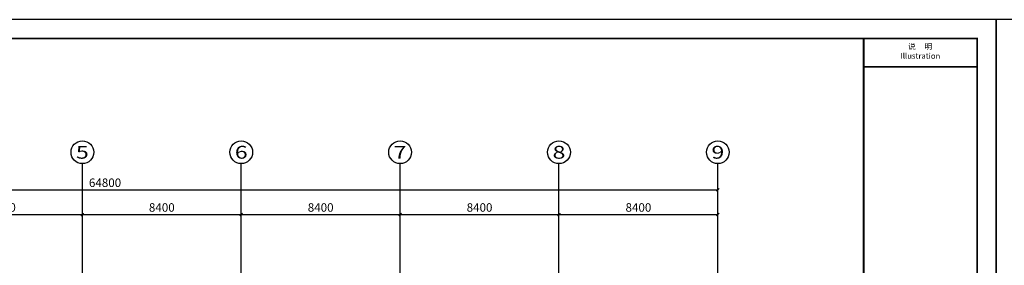
# Model space of a CAD drawing. Extents: x 469203 to 1224068, y -158246 to 253706.
# Drawn here: x 540731 to 592788, y 54209 to 67218 of the extents above; entities that cross this region are included whole.
import ezdxf
from ezdxf.enums import TextEntityAlignment as Align

# ---------------------------------------------------------------- set-up
doc = ezdxf.new("R2010")
doc.units = 0
doc.header["$LTSCALE"] = 1000
doc.linetypes.add('DASHEDX2', pattern=[1.5, 1, -0.5])
doc.linetypes.add('DOTE', pattern=[2.42, 2, -0.2, 0.02, -0.2])
for name, color, linetype in [('AXIS', 3, 'Continuous'), ('AXIS_TEXT', 7, 'Continuous'), ('DOTE', 1, 'Continuous'), ('PUB_DIM', 3, 'Continuous'), ('PUB_TITLE', 4, 'Continuous'), ('PUB_TITLE_TXT', 7, 'DASHEDX2')]:
    doc.layers.add(name, color=color, linetype=linetype)
doc.styles.add('_TCH_AXIS', font='COMPLEX', dxfattribs={"width": 0.7, "bigfont": 'GBCBIG'})
doc.styles.add('C-SHET1_T3', font='txt.shx', dxfattribs={"width": 0.9, "bigfont": 'hztxt.shx'})
doc.styles.add('COMPLEX', font='COMPLEX', dxfattribs={"width": 0.7})
doc.styles.add('宋体', font='txt', dxfattribs={"width": 0.7})
doc.dimstyles.new('_TCH_ARCH&&150', dxfattribs={"dimtxt": 450, "dimasz": 150, "dimexe": 375, "dimexo": 450, "dimgap": 150, "dimtad": 1, "dimdec": 0, "dimzin": 0, "dimdsep": 46, "dimtxsty": 'C-SHET1_T3', "dimblk": 'ARCHTICK', "dimcen": 0.09, "dimazin": 2, "dimtfac": 1, "dimtdec": 0, "dimtix": 1, "dimtmove": 2, "dimatfit": 3, "dimfxl": 1, "dimtolj": 1, "dimtzin": 0, "dimarcsym": 0})

# ---------------------------------------------------------------- blocks, each defined once
blk = doc.blocks.new('a2tk1')
at = {"layer": 'PUB_TITLE', "const_width": 100}
blk.add_lwpolyline([(1769355, -509391), (1775355, -509391), (1775355, -469391), (1769355, -469391)], close=True, dxfattribs=at)
blk.add_lwpolyline([(1775355, -470891), (1769355, -470891)], dxfattribs=at)
at = {"layer": 'PUB_TITLE_TXT', "color": 7, "style": '宋体'}
for s, p in [('说     明', (1772331, -469850)), ('Illustration', (1772350, -470351))]:
    blk.add_text(s, height=300, dxfattribs=at).set_placement(p, align=Align.MIDDLE)
blk = doc.blocks.new('_AXISO')
blk.add_circle((0, 0), 0.5)
at = {"layer": 'AXIS_TEXT', "style": 'COMPLEX', "width": 1.041667}
blk.add_attdef('A', text='', height=0.56, dxfattribs=at).set_placement((-0.25, -0.28), (0.25, -0.28), align=Align.FIT)
blk = doc.blocks.new('_ArchTick')
at = {"color": 0, "linetype": 'ByBlock', "const_width": 0.4}
blk.add_lwpolyline([(-0.5, -0.5), (0.5, 0.5)], dxfattribs=at)
blk = doc.blocks.new('*D386')
at = {"layer": 'Defpoints', "color": 0, "linetype": 'Continuous', "transparency": 16777216}
for p in [(577644, 58208), (512844, 54596), (577644, 54596)]:
    blk.add_point(p, dxfattribs=at)
at = {"layer": 'PUB_DIM', "color": 0, "linetype": 'Continuous', "lineweight": -2, "transparency": 16777216}
for p, q in [((512844, 55046), (512844, 58583)), ((577644, 55046), (577644, 58583)), ((512844, 58208), (577644, 58208))]:
    blk.add_line(p, q, dxfattribs=at)
at = {"layer": 'PUB_DIM', "color": 0, "linetype": 'Continuous', "lineweight": -2, "transparency": 16777216, "xscale": 150, "yscale": 150, "zscale": 150, "rotation": 180}
blk.add_blockref('_ArchTick', (512844, 58208), dxfattribs=at)
at = {"layer": 'PUB_DIM', "color": 0, "linetype": 'Continuous', "lineweight": -2, "transparency": 16777216, "xscale": 150, "yscale": 150, "zscale": 150}
blk.add_blockref('_ArchTick', (577644, 58208), dxfattribs=at)
at = {"layer": 'PUB_DIM', "color": 0, "linetype": 'Continuous', "transparency": 16777216, "insert": (545244, 58583), "char_height": 450, "attachment_point": 5, "style": 'C-SHET1_T3'}
blk.add_mtext('\\A1;64800', dxfattribs=at)
blk = doc.blocks.new('*D390')
at = {"layer": 'Defpoints', "color": 0, "linetype": 'Continuous', "transparency": 16777216}
for p in [(544044, 56898), (535644, 54596), (544044, 54596)]:
    blk.add_point(p, dxfattribs=at)
at = {"layer": 'PUB_DIM', "color": 0, "linetype": 'Continuous', "lineweight": -2, "transparency": 16777216}
for p, q in [((535644, 55046), (535644, 57273)), ((544044, 55046), (544044, 57273)), ((535644, 56898), (544044, 56898))]:
    blk.add_line(p, q, dxfattribs=at)
at = {"layer": 'PUB_DIM', "color": 0, "linetype": 'Continuous', "lineweight": -2, "transparency": 16777216, "xscale": 150, "yscale": 150, "zscale": 150, "rotation": 180}
blk.add_blockref('_ArchTick', (535644, 56898), dxfattribs=at)
at = {"layer": 'PUB_DIM', "color": 0, "linetype": 'Continuous', "lineweight": -2, "transparency": 16777216, "xscale": 150, "yscale": 150, "zscale": 150}
blk.add_blockref('_ArchTick', (544044, 56898), dxfattribs=at)
at = {"layer": 'PUB_DIM', "color": 0, "linetype": 'Continuous', "transparency": 16777216, "insert": (539844, 57273), "char_height": 450, "attachment_point": 5, "style": 'C-SHET1_T3'}
blk.add_mtext('\\A1;8400', dxfattribs=at)
blk = doc.blocks.new('*D391')
at = {"layer": 'Defpoints', "color": 0, "linetype": 'Continuous', "transparency": 16777216}
for p in [(552444, 56898), (544044, 54596), (552444, 54596)]:
    blk.add_point(p, dxfattribs=at)
at = {"layer": 'PUB_DIM', "color": 0, "linetype": 'Continuous', "lineweight": -2, "transparency": 16777216}
for p, q in [((544044, 55046), (544044, 57273)), ((552444, 55046), (552444, 57273)), ((544044, 56898), (552444, 56898))]:
    blk.add_line(p, q, dxfattribs=at)
at = {"layer": 'PUB_DIM', "color": 0, "linetype": 'Continuous', "lineweight": -2, "transparency": 16777216, "xscale": 150, "yscale": 150, "zscale": 150, "rotation": 180}
blk.add_blockref('_ArchTick', (544044, 56898), dxfattribs=at)
at = {"layer": 'PUB_DIM', "color": 0, "linetype": 'Continuous', "lineweight": -2, "transparency": 16777216, "xscale": 150, "yscale": 150, "zscale": 150}
blk.add_blockref('_ArchTick', (552444, 56898), dxfattribs=at)
at = {"layer": 'PUB_DIM', "color": 0, "linetype": 'Continuous', "transparency": 16777216, "insert": (548244, 57273), "char_height": 450, "attachment_point": 5, "style": 'C-SHET1_T3'}
blk.add_mtext('\\A1;8400', dxfattribs=at)
blk = doc.blocks.new('*D392')
at = {"layer": 'Defpoints', "color": 0, "linetype": 'Continuous', "transparency": 16777216}
for p in [(560844, 56898), (552444, 54596), (560844, 54596)]:
    blk.add_point(p, dxfattribs=at)
at = {"layer": 'PUB_DIM', "color": 0, "linetype": 'Continuous', "lineweight": -2, "transparency": 16777216}
for p, q in [((552444, 55046), (552444, 57273)), ((560844, 55046), (560844, 57273)), ((552444, 56898), (560844, 56898))]:
    blk.add_line(p, q, dxfattribs=at)
at = {"layer": 'PUB_DIM', "color": 0, "linetype": 'Continuous', "lineweight": -2, "transparency": 16777216, "xscale": 150, "yscale": 150, "zscale": 150, "rotation": 180}
blk.add_blockref('_ArchTick', (552444, 56898), dxfattribs=at)
at = {"layer": 'PUB_DIM', "color": 0, "linetype": 'Continuous', "lineweight": -2, "transparency": 16777216, "xscale": 150, "yscale": 150, "zscale": 150}
blk.add_blockref('_ArchTick', (560844, 56898), dxfattribs=at)
at = {"layer": 'PUB_DIM', "color": 0, "linetype": 'Continuous', "transparency": 16777216, "insert": (556644, 57273), "char_height": 450, "attachment_point": 5, "style": 'C-SHET1_T3'}
blk.add_mtext('\\A1;8400', dxfattribs=at)
blk = doc.blocks.new('*D393')
at = {"layer": 'Defpoints', "color": 0, "linetype": 'Continuous', "transparency": 16777216}
for p in [(569244, 56898), (560844, 54596), (569244, 54596)]:
    blk.add_point(p, dxfattribs=at)
at = {"layer": 'PUB_DIM', "color": 0, "linetype": 'Continuous', "lineweight": -2, "transparency": 16777216}
for p, q in [((560844, 55046), (560844, 57273)), ((569244, 55046), (569244, 57273)), ((560844, 56898), (569244, 56898))]:
    blk.add_line(p, q, dxfattribs=at)
at = {"layer": 'PUB_DIM', "color": 0, "linetype": 'Continuous', "lineweight": -2, "transparency": 16777216, "xscale": 150, "yscale": 150, "zscale": 150, "rotation": 180}
blk.add_blockref('_ArchTick', (560844, 56898), dxfattribs=at)
at = {"layer": 'PUB_DIM', "color": 0, "linetype": 'Continuous', "lineweight": -2, "transparency": 16777216, "xscale": 150, "yscale": 150, "zscale": 150}
blk.add_blockref('_ArchTick', (569244, 56898), dxfattribs=at)
at = {"layer": 'PUB_DIM', "color": 0, "linetype": 'Continuous', "transparency": 16777216, "insert": (565044, 57273), "char_height": 450, "attachment_point": 5, "style": 'C-SHET1_T3'}
blk.add_mtext('\\A1;8400', dxfattribs=at)
blk = doc.blocks.new('*D394')
at = {"layer": 'Defpoints', "color": 0, "linetype": 'Continuous', "transparency": 16777216}
for p in [(577644, 56898), (569244, 54596), (577644, 54596)]:
    blk.add_point(p, dxfattribs=at)
at = {"layer": 'PUB_DIM', "color": 0, "linetype": 'Continuous', "lineweight": -2, "transparency": 16777216}
for p, q in [((569244, 55046), (569244, 57273)), ((577644, 55046), (577644, 57273)), ((569244, 56898), (577644, 56898))]:
    blk.add_line(p, q, dxfattribs=at)
at = {"layer": 'PUB_DIM', "color": 0, "linetype": 'Continuous', "lineweight": -2, "transparency": 16777216, "xscale": 150, "yscale": 150, "zscale": 150, "rotation": 180}
blk.add_blockref('_ArchTick', (569244, 56898), dxfattribs=at)
at = {"layer": 'PUB_DIM', "color": 0, "linetype": 'Continuous', "lineweight": -2, "transparency": 16777216, "xscale": 150, "yscale": 150, "zscale": 150}
blk.add_blockref('_ArchTick', (577644, 56898), dxfattribs=at)
at = {"layer": 'PUB_DIM', "color": 0, "linetype": 'Continuous', "transparency": 16777216, "insert": (573444, 57273), "char_height": 450, "attachment_point": 5, "style": 'C-SHET1_T3'}
blk.add_mtext('\\A1;8400', dxfattribs=at)

msp = doc.modelspace()

# ---------------------------------------------------------------- linework, layer by layer
at = {"layer": 'AXIS'}
for p, q in [((544043.7, 54595.7), (544043.7, 59595.7)), ((552443.7, 54595.7), (552443.7, 59595.7)), ((560843.7, 54595.7), (560843.7, 59595.7)), ((569243.7, 54595.7), (569243.7, 59595.7)), ((577643.7, 54595.7), (577643.7, 59595.7))]:
    msp.add_line(p, q, dxfattribs=at)
at = {"layer": 'DOTE', "color": 152, "linetype": 'DOTE', "true_color": 0x2776bb}
for p, q in [((544043.7, 35639.4), (544043.7, 55403.5)), ((552443.7, 35639.4), (552443.7, 55403.5)), ((560843.7, 35639.4), (560843.7, 55403.5)), ((569243.7, 35639.4), (569243.7, 55403.5)), ((577643.7, 35639.4), (577643.7, 55403.5))]:
    msp.add_line(p, q, dxfattribs=at)
at = {"layer": 'PUB_TITLE'}
for points in [[(503255.6, 25217.6), (592355.6, 25217.6), (592355.6, 67217.6), (503255.6, 67217.6)], [(592355.6, 25217.6), (681455.6, 25217.6), (681455.6, 67217.6), (592355.6, 67217.6)]]:
    msp.add_lwpolyline(points, close=True, dxfattribs=at)
at = {"layer": 'PUB_TITLE', "const_width": 100}
msp.add_lwpolyline([(505755.6, 26217.6), (591355.6, 26217.6), (591355.6, 66217.6), (505755.6, 66217.6)], close=True, dxfattribs=at)

# ---------------------------------------------------------------- block references
msp.add_blockref('a2tk1', (-1183999, 535608.6))
at = {"layer": 'AXIS'}
ref = msp.add_blockref('_AXISO', (544043.7, 60195.7), dxfattribs=dict(at, xscale=1200, yscale=1200, zscale=1200))
ref.add_attrib('A', '5', dxfattribs={"layer": 'AXIS_TEXT', "height": 678.8, "style": '_TCH_AXIS', "width": 1.5}).set_placement((543704.2, 59856.3), (544383.1, 59856.3), align=Align.FIT)
ref = msp.add_blockref('_AXISO', (552443.7, 60195.7), dxfattribs=dict(at, xscale=1200, yscale=1200, zscale=1200))
ref.add_attrib('A', '6', dxfattribs={"layer": 'AXIS_TEXT', "height": 678.8, "style": '_TCH_AXIS', "width": 1.5}).set_placement((552104.2, 59856.3), (552783.1, 59856.3), align=Align.FIT)
ref = msp.add_blockref('_AXISO', (560843.7, 60195.7), dxfattribs=dict(at, xscale=1200, yscale=1200, zscale=1200))
ref.add_attrib('A', '7', dxfattribs={"layer": 'AXIS_TEXT', "height": 678.8, "style": '_TCH_AXIS', "width": 1.5}).set_placement((560504.2, 59856.3), (561183.1, 59856.3), align=Align.FIT)
ref = msp.add_blockref('_AXISO', (569243.7, 60195.7), dxfattribs=dict(at, xscale=1200, yscale=1200, zscale=1200))
ref.add_attrib('A', '8', dxfattribs={"layer": 'AXIS_TEXT', "height": 678.8, "style": '_TCH_AXIS', "width": 1.5}).set_placement((568904.2, 59856.3), (569583.1, 59856.3), align=Align.FIT)
ref = msp.add_blockref('_AXISO', (577643.7, 60195.7), dxfattribs=dict(at, xscale=1200, yscale=1200, zscale=1200))
ref.add_attrib('A', '9', dxfattribs={"layer": 'AXIS_TEXT', "height": 678.8, "style": '_TCH_AXIS', "width": 1.5}).set_placement((577304.2, 59856.3), (577983.1, 59856.3), align=Align.FIT)

# ---------------------------------------------------------------- dimensions: what is measured, and where the dimension line sits
at = {"layer": 'PUB_DIM', "linetype": 'Continuous'}
for p1, p2, distance, picture, middle in [((512843.7, 54595.7), (577643.7, 54595.7), 3612.1, '*D386', (545243.7, 58582.8)), ((535643.7, 54595.7), (544043.7, 54595.7), 2302.5, '*D390', (539843.7, 57273.2)), ((544043.7, 54595.7), (552443.7, 54595.7), 2302.5, '*D391', (548243.7, 57273.2)), ((552443.7, 54595.7), (560843.7, 54595.7), 2302.5, '*D392', (556643.7, 57273.2)), ((560843.7, 54595.7), (569243.7, 54595.7), 2302.5, '*D393', (565043.7, 57273.2)), ((569243.7, 54595.7), (577643.7, 54595.7), 2302.5, '*D394', (573443.7, 57273.2))]:
    dim = msp.add_aligned_dim(p1=p1, p2=p2, distance=distance, dimstyle='_TCH_ARCH&&150', dxfattribs=at)
    dim.commit()
    dim.dimension.update_dxf_attribs({"geometry": picture, "text_midpoint": middle})

doc.saveas('drawing.dxf')
